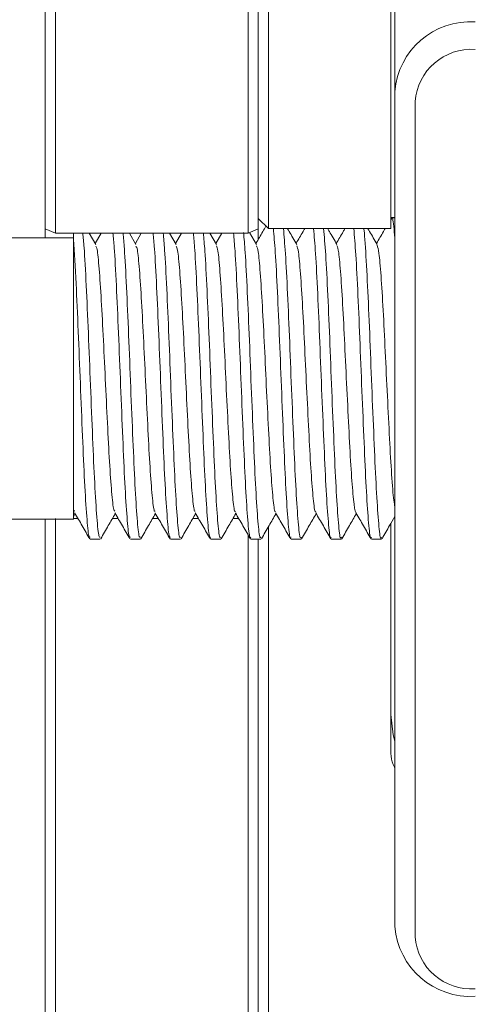
# Model space of a CAD drawing. Units: millimetres. Extents: x 0 to 644, y -1 to 558.
# Drawn here: x 208 to 213, y 43 to 53 of the extents above; entities that cross this region are included whole.
import ezdxf

# ---------------------------------------------------------------- set-up
doc = ezdxf.new("R2010")
doc.units = ezdxf.units.MM

msp = doc.modelspace()

# ---------------------------------------------------------------- linework, layer by layer
at = {"color": 7, "linetype": 'Continuous', "lineweight": 15}
for p, q in [((208.571604, 86.452304), (208.571604, 50.452509)), ((210.491604, 50.452509), (210.491604, 86.452304)), ((210.691604, 86.44012), (210.691604, 50.61097)), ((208.471604, 50.496931), (208.471604, 86.352504)), ((210.591604, 86.352504), (210.591604, 50.496931)), ((210.591604, 50.654551), (210.591604, 86.340384)), ((211.951604, 51.863018), (211.951604, 53.395581)), ((211.911604, 50.61097), (211.911604, 53.049964)), ((211.951604, 43.549174), (211.951604, 51.863018)), ((212.151604, 51.763018), (212.151604, 43.449174)), ((210.591604, 50.598131), (210.691604, 50.498131)), ((210.691604, 50.61097), (210.691604, 50.498131)), ((211.911604, 50.61097), (211.911604, 50.498131)), ((211.911604, 50.609862), (211.951604, 50.609862)), ((211.951604, 50.606096), (211.918177, 50.606096)), ((208.471604, 50.507675), (208.471604, 50.406096)), ((208.571604, 50.452509), (208.471604, 50.496931)), ((210.591604, 50.496931), (210.491604, 50.452509)), ((210.591604, 50.496931), (210.591604, 50.388564)), ((210.691604, 50.498131), (211.911604, 50.498131)), ((208.751604, 50.406096), (206.851604, 50.406096)), ((208.571604, 50.452509), (210.491604, 50.452509)), ((208.751604, 50.452509), (208.751604, 50.391736)), ((208.974055, 50.340636), (208.909247, 50.452509)), ((209.02715, 50.452509), (208.96819, 50.350761)), ((209.374055, 50.340636), (209.309247, 50.452509)), ((209.42715, 50.452509), (209.36819, 50.350761)), ((209.774055, 50.340636), (209.709247, 50.452509)), ((209.82715, 50.452509), (209.76819, 50.350761)), ((210.174055, 50.340636), (210.109247, 50.452509)), ((210.22715, 50.452509), (210.16819, 50.350761)), ((210.574055, 50.340636), (210.505636, 50.458742)), ((208.751604, 48.031609), (208.751604, 47.606096)), ((208.754201, 47.637283), (208.768124, 47.661317)), ((206.851604, 47.606096), (208.751604, 47.606096)), ((208.471604, 36.606096), (208.471604, 47.606096)), ((208.571604, 47.613474), (208.571604, 36.506096)), ((208.795833, 47.613474), (208.751604, 47.613474)), ((209.195833, 47.613474), (209.140409, 47.613474)), ((209.595833, 47.613474), (209.540409, 47.613474)), ((209.995833, 47.613474), (209.940409, 47.613474)), ((210.395833, 47.613474), (210.340409, 47.613474)), ((211.911604, 47.563379), (211.911604, 47.467197)), ((210.491604, 36.506096), (210.491604, 47.451687)), ((210.691604, 47.528974), (210.691604, 47.467197)), ((210.691604, 47.467197), (210.691604, 36.506096)), ((211.911604, 45.359658), (211.911604, 47.467197)), ((208.918224, 47.406096), (209.01822, 47.406096)), ((209.31822, 47.406096), (209.418213, 47.406096)), ((209.718213, 47.406096), (209.818204, 47.406096)), ((210.118204, 47.406096), (210.218194, 47.406096)), ((210.518194, 47.406096), (210.618183, 47.406096)), ((210.591604, 47.406096), (210.591604, 36.606096)), ((210.918183, 47.406096), (211.01817, 47.406096)), ((211.31817, 47.406096), (211.418157, 47.406096)), ((211.718157, 47.406096), (211.818143, 47.406096))]:
    msp.add_line(p, q, dxfattribs=at)
at = {"color": 7, "linetype": 'Continuous', "lineweight": 15, "flags": 128}
msp.add_lwpolyline([(211.911604, 45.660943), (211.934662, 45.458199), (211.951604, 45.39486)], dxfattribs=at)
at = {"color": 7, "linetype": 'Continuous', "lineweight": 15}
for centre, radius, start, end in [((212.701604, 51.805283), 0.752219, 86.188739, 175.5980503), ((212.714104, 51.719716), 0.564164, 86.188739, 175.5980503), ((212.701604, 43.606909), 0.752219, 184.4019497, 273.811261), ((212.714104, 43.492475), 0.564164, 184.4019497, 273.811261)]:
    msp.add_arc(centre, radius, start, end, dxfattribs=at)
for points, knots in [([(211.912274, 50.578165), (211.915138, 50.589665), (211.924976, 50.629161), (211.938796, 50.555683), (211.948631, 50.416126), (211.951604, 50.373929)], [0, 0, 0, 0, 0.22275672, 0.76498828, 1, 1, 1, 1]), ([(210.66752, 50.522216), (210.657269, 50.50451), (210.624167, 50.447336), (210.59105, 50.390202), (210.56819, 50.350761)], [0, 0, 0, 0, 0.30968054, 1, 1, 1, 1]), ([(210.741515, 50.498131), (210.747796, 50.428243), (210.76091, 50.282311), (210.782424, 49.881913), (210.803009, 49.389718), (210.82409, 48.852407), (210.845866, 48.334295), (210.865851, 47.88503), (210.888174, 47.569324), (210.904415, 47.408121), (210.914859, 47.423326), (210.918183, 47.428166)], [0, 0, 0, 0, 0.11053186, 0.23079798, 0.34940593, 0.46863267, 0.58858963, 0.70656982, 0.82702768, 0.94494606, 1, 1, 1, 1]), ([(210.841744, 50.498131), (210.848199, 50.42447), (210.861484, 50.272882), (210.88325, 49.865179), (210.903717, 49.370209), (210.924927, 48.83261), (210.946605, 48.316109), (210.966657, 47.870449), (210.988972, 47.560547), (211.004921, 47.405325), (211.015108, 47.422605), (211.01817, 47.427799)], [0, 0, 0, 0, 0.11387376, 0.23434213, 0.35296035, 0.472477, 0.59248124, 0.71068028, 0.83127668, 0.94929011, 1, 1, 1, 1]), ([(210.974055, 50.340636), (210.948915, 50.384022), (210.9185, 50.436511), (210.888101, 50.489024), (210.882828, 50.498131)], [0, 0, 0, 0, 0.82655896, 1, 1, 1, 1]), ([(211.053574, 50.498131), (211.047971, 50.488455), (211.019517, 50.43931), (210.991051, 50.390201), (210.96819, 50.350761)], [0, 0, 0, 0, 0.19690471, 1, 1, 1, 1]), ([(211.141744, 50.498131), (211.148199, 50.42447), (211.161484, 50.272882), (211.18325, 49.865179), (211.203717, 49.370209), (211.224927, 48.83261), (211.246605, 48.316109), (211.266657, 47.870449), (211.288972, 47.560547), (211.304921, 47.405325), (211.315108, 47.422605), (211.31817, 47.427799)], [0, 0, 0, 0, 0.11387376, 0.23434213, 0.35296035, 0.472477, 0.59248124, 0.71068028, 0.83127668, 0.94929011, 1, 1, 1, 1]), ([(211.241976, 50.498131), (211.248607, 50.420622), (211.262064, 50.263312), (211.284073, 49.848293), (211.304432, 49.350636), (211.325764, 48.812835), (211.347339, 48.298034), (211.367467, 47.856041), (211.389766, 47.552009), (211.405431, 47.40259), (211.415359, 47.421776), (211.418157, 47.427183)], [0, 0, 0, 0, 0.11720061, 0.23786648, 0.3565109, 0.47631332, 0.5963599, 0.71479442, 0.8355244, 0.95364926, 1, 1, 1, 1]), ([(211.374055, 50.340636), (211.348915, 50.384022), (211.3185, 50.436511), (211.288101, 50.489024), (211.282828, 50.498131)], [0, 0, 0, 0, 0.826558957, 1, 1, 1, 1]), ([(211.453574, 50.498131), (211.447971, 50.488455), (211.419517, 50.43931), (211.391051, 50.390201), (211.36819, 50.350761)], [0, 0, 0, 0, 0.19690471, 1, 1, 1, 1]), ([(211.541976, 50.498131), (211.548607, 50.420622), (211.562064, 50.263312), (211.584073, 49.848293), (211.604432, 49.350636), (211.625764, 48.812835), (211.647339, 48.298034), (211.667467, 47.856041), (211.689766, 47.552009), (211.705431, 47.40259), (211.715359, 47.421776), (211.718157, 47.427183)], [0, 0, 0, 0, 0.11720061, 0.23786648, 0.3565109, 0.47631332, 0.5963599, 0.71479442, 0.8355244, 0.95364926, 1, 1, 1, 1]), ([(211.6416, 50.498131), (211.641934, 50.496468), (211.649354, 50.459498), (211.66261, 50.231622), (211.684939, 49.83638), (211.70514, 49.329623), (211.726605, 48.793459), (211.748065, 48.279977), (211.768281, 47.841835), (211.790554, 47.543708), (211.805946, 47.399914), (211.815611, 47.420837), (211.818143, 47.426318)], [0, 0, 0, 0, 0.00555231, 0.12341475, 0.24387442, 0.36216931, 0.48185693, 0.60154455, 0.71983944, 0.84029911, 0.95816154, 1, 1, 1, 1]), ([(211.774055, 50.340636), (211.748915, 50.384022), (211.7185, 50.436511), (211.688101, 50.489024), (211.682828, 50.498131)], [0, 0, 0, 0, 0.82655896, 1, 1, 1, 1]), ([(211.853574, 50.498131), (211.847971, 50.488455), (211.819517, 50.43931), (211.791051, 50.390201), (211.76819, 50.350761)], [0, 0, 0, 0, 0.196904714, 1, 1, 1, 1]), ([(208.751604, 50.391736), (208.760463, 50.25702), (208.77638, 50.014959), (208.799528, 49.483478), (208.819922, 48.952469), (208.842085, 48.426556), (208.861897, 47.960491), (208.884116, 47.616632), (208.901964, 47.423063), (208.913628, 47.425371), (208.918224, 47.42628)], [0, 0, 0, 0, 0.15912412, 0.28591908, 0.41176091, 0.53956555, 0.66468684, 0.79253996, 0.91825122, 1, 1, 1, 1]), ([(208.751604, 48.031609), (208.751604, 48.075373), (208.751604, 48.225908), (208.751604, 48.558617), (208.751604, 49.032734), (208.751604, 49.530188), (208.751604, 49.994199), (208.751604, 50.264721), (208.751604, 50.377584), (208.751604, 50.391736)], [0, 0, 0, 0, 0.069708302, 0.23977613, 0.41677844, 0.597617237, 0.780954472, 0.972533818, 1, 1, 1, 1]), ([(208.844715, 50.452509), (208.848957, 50.409464), (208.860074, 50.296638), (208.879101, 49.946067), (208.900211, 49.467418), (208.920755, 48.931699), (208.942851, 48.408098), (208.962678, 47.945024), (208.984936, 47.606738), (209.002443, 47.41994), (209.013872, 47.425163), (209.01822, 47.42715)], [0, 0, 0, 0, 0.07542111, 0.19768858, 0.31921177, 0.44010425, 0.56268684, 0.68276295, 0.80548507, 0.92600176, 1, 1, 1, 1]), ([(209.144715, 50.452509), (209.148957, 50.409464), (209.160074, 50.296638), (209.179101, 49.946067), (209.200211, 49.467418), (209.220755, 48.931699), (209.242851, 48.408098), (209.262678, 47.945024), (209.284936, 47.606738), (209.302443, 47.41994), (209.313872, 47.425163), (209.31822, 47.42715)], [0, 0, 0, 0, 0.07542111, 0.19768858, 0.31921177, 0.44010425, 0.56268684, 0.68276295, 0.80548507, 0.92600176, 1, 1, 1, 1]), ([(209.244814, 50.452509), (209.24927, 50.406044), (209.260591, 50.287981), (209.279936, 49.930031), (209.300913, 49.448139), (209.321585, 48.911819), (209.343614, 48.389505), (209.363463, 47.929778), (209.385752, 47.597047), (209.402928, 47.416886), (209.414117, 47.424857), (209.418213, 47.427775)], [0, 0, 0, 0, 0.0794475, 0.20186808, 0.3232963, 0.44439856, 0.5669768, 0.68713762, 0.80994846, 0.93042428, 1, 1, 1, 1]), ([(209.544814, 50.452509), (209.54927, 50.406044), (209.560591, 50.287981), (209.579936, 49.930031), (209.600913, 49.448139), (209.621585, 48.911819), (209.643614, 48.389505), (209.663463, 47.929778), (209.685752, 47.597047), (209.702928, 47.416886), (209.714117, 47.424857), (209.718213, 47.427775)], [0, 0, 0, 0, 0.0794475, 0.20186808, 0.3232963, 0.44439856, 0.5669768, 0.68713762, 0.80994846, 0.93042428, 1, 1, 1, 1]), ([(209.644928, 50.452509), (209.649594, 50.402547), (209.661117, 50.279166), (209.680771, 49.913841), (209.701609, 49.428812), (209.722419, 48.891973), (209.744371, 48.371007), (209.764254, 47.914695), (209.786563, 47.587578), (209.803418, 47.4139), (209.814363, 47.42445), (209.818204, 47.428153)], [0, 0, 0, 0, 0.08341236, 0.20598703, 0.32732135, 0.44865567, 0.57123034, 0.69149836, 0.81439871, 0.9348559, 1, 1, 1, 1]), ([(209.944928, 50.452509), (209.949594, 50.402547), (209.961117, 50.279166), (209.980771, 49.913841), (210.001609, 49.428812), (210.022419, 48.891973), (210.044371, 48.371007), (210.064254, 47.914695), (210.086563, 47.587578), (210.103418, 47.4139), (210.114363, 47.42445), (210.118204, 47.428153)], [0, 0, 0, 0, 0.08341236, 0.20598703, 0.32732135, 0.44865567, 0.57123034, 0.69149836, 0.81439871, 0.9348559, 1, 1, 1, 1]), ([(210.045055, 50.452509), (210.049928, 50.398973), (210.06165, 50.270195), (210.081604, 49.897492), (210.102304, 49.409426), (210.123254, 48.87215), (210.145121, 48.352608), (210.16505, 47.899776), (210.187371, 47.578336), (210.203914, 47.410978), (210.21461, 47.42394), (210.218194, 47.428284)], [0, 0, 0, 0, 0.0873222, 0.21005106, 0.33130212, 0.45287953, 0.57545053, 0.69584741, 0.81883716, 0.93929715, 1, 1, 1, 1]), ([(210.345055, 50.452509), (210.349928, 50.398973), (210.36165, 50.270195), (210.381604, 49.897492), (210.402304, 49.409426), (210.423254, 48.87215), (210.445121, 48.352608), (210.46505, 47.899776), (210.487371, 47.578336), (210.503914, 47.410978), (210.51461, 47.42394), (210.518194, 47.428284)], [0, 0, 0, 0, 0.0873222, 0.21005106, 0.33130212, 0.45287953, 0.57545053, 0.69584741, 0.81883716, 0.93929715, 1, 1, 1, 1]), ([(210.444652, 50.459222), (210.449907, 50.400155), (210.462003, 50.264187), (210.482432, 49.881128), (210.503007, 49.389928), (210.52409, 48.85235), (210.545866, 48.33431), (210.565851, 47.885026), (210.588174, 47.569325), (210.604415, 47.408121), (210.614859, 47.423326), (210.618183, 47.428166)], [0, 0, 0, 0, 0.094082657, 0.216572895, 0.3373743, 0.458805937, 0.5809813, 0.701143328, 0.82382885, 0.943927928, 1, 1, 1, 1]), ([(208.974004, 50.322901), (208.978413, 50.316531), (208.990005, 50.299783), (209.007353, 50.111377), (209.029114, 49.797975), (209.050208, 49.391315), (209.070756, 48.944067), (209.092852, 48.50525), (209.112675, 48.116871), (209.134948, 47.835731), (209.150995, 47.685317), (209.160899, 47.6865), (209.163735, 47.686839)], [0, 0, 0, 0, 0.06752932, 0.17754826, 0.28941315, 0.40059614, 0.51120129, 0.62335489, 0.73321213, 0.84549356, 0.95575444, 1, 1, 1, 1]), ([(209.373986, 50.323604), (209.378673, 50.31584), (209.390545, 50.296172), (209.408099, 50.101773), (209.42995, 49.784254), (209.45091, 49.375239), (209.471586, 48.927393), (209.493614, 48.489688), (209.51346, 48.104071), (209.535765, 47.82772), (209.55148, 47.682321), (209.561137, 47.685398), (209.563716, 47.68622)], [0, 0, 0, 0, 0.07172314, 0.18168276, 0.29363076, 0.40467005, 0.51541086, 0.62750325, 0.73738199, 0.84968738, 0.95985457, 1, 1, 1, 1]), ([(209.773968, 50.324519), (209.778932, 50.315234), (209.791082, 50.292506), (209.80885, 50.091988), (209.830785, 49.770423), (209.851605, 49.35912), (209.87242, 48.910749), (209.894371, 48.474206), (209.914251, 48.091405), (209.936579, 47.819904), (209.95197, 47.67937), (209.961376, 47.6842), (209.963695, 47.685392)], [0, 0, 0, 0, 0.07591499, 0.18582629, 0.29784853, 0.40873565, 0.51962276, 0.631645, 0.74155631, 0.85387661, 0.96396102, 1, 1, 1, 1]), ([(210.17395, 50.325645), (210.17919, 50.314713), (210.191616, 50.288786), (210.209608, 50.082025), (210.231618, 49.756476), (210.252301, 49.342947), (210.273255, 48.894126), (210.295122, 48.458808), (210.315046, 48.078875), (210.337389, 47.812289), (210.352466, 47.676462), (210.361616, 47.682904), (210.363674, 47.684352)], [0, 0, 0, 0, 0.08010463, 0.18997865, 0.30206622, 0.41280227, 0.52383678, 0.63577997, 0.74573486, 0.85806104, 0.96807364, 1, 1, 1, 1]), ([(210.573933, 50.326982), (210.579447, 50.314275), (210.592147, 50.28501), (210.610371, 50.071888), (210.632448, 49.742406), (210.653002, 49.32671), (210.674091, 48.877513), (210.695867, 48.443497), (210.715846, 48.066482), (210.738194, 47.804878), (210.752966, 47.673597), (210.761858, 47.681506), (210.763653, 47.683103)], [0, 0, 0, 0, 0.08429178, 0.19413959, 0.30628356, 0.41687922, 0.52805266, 0.63990794, 0.74991744, 0.86224045, 0.97219225, 1, 1, 1, 1]), ([(210.973916, 50.328529), (210.979703, 50.31392), (210.992673, 50.281178), (211.01114, 50.06158), (211.033275, 49.728215), (211.053711, 49.310414), (211.074928, 48.860916), (211.096606, 48.428277), (211.116651, 48.054228), (211.138995, 47.797677), (211.15347, 47.670771), (211.162101, 47.680005), (211.163631, 47.681643)], [0, 0, 0, 0, 0.08847615, 0.19830882, 0.31050023, 0.42096626, 0.53227011, 0.64402867, 0.75410379, 0.86641461, 0.97631663, 1, 1, 1, 1]), ([(211.373901, 50.330284), (211.379958, 50.313647), (211.393196, 50.27729), (211.411915, 50.051103), (211.434098, 49.713907), (211.454426, 49.294062), (211.475765, 48.844338), (211.49734, 48.413152), (211.51746, 48.042114), (211.539791, 47.79069), (211.553979, 47.667982), (211.562345, 47.678398), (211.563609, 47.679972)], [0, 0, 0, 0, 0.09265737, 0.202486, 0.31471591, 0.42506311, 0.53648881, 0.6481419, 0.75829362, 0.87058324, 0.98044655, 1, 1, 1, 1]), ([(211.773886, 50.332247), (211.780212, 50.313454), (211.793713, 50.273347), (211.812695, 50.040452), (211.834917, 49.699517), (211.855146, 49.277532), (211.876604, 48.828256), (211.898063, 48.396368), (211.918291, 48.036661), (211.937268, 47.799876), (211.947864, 47.74708), (211.951604, 47.728445)], [0, 0, 0, 0, 0.10345807, 0.22080598, 0.34074338, 0.45852245, 0.57769008, 0.69685771, 0.81463678, 0.93457419, 1, 1, 1, 1]), ([(208.751604, 47.711569), (208.752574, 47.706007), (208.756437, 47.68384), (208.76062, 47.685788), (208.763754, 47.687247)], [0, 0, 0, 0, 0.25091059, 1, 1, 1, 1]), ([(208.763563, 47.669193), (208.78871, 47.625776), (208.839014, 47.538925), (208.88929, 47.452081), (208.914432, 47.40865)], [0, 0, 0, 0, 0.49990166, 1, 1, 1, 1]), ([(209.023237, 47.411129), (209.048372, 47.45455), (209.096655, 47.537964), (209.144963, 47.621342), (209.168124, 47.661317)], [0, 0, 0, 0, 0.52054986, 1, 1, 1, 1]), ([(209.163563, 47.669193), (209.18871, 47.625776), (209.239014, 47.538925), (209.28929, 47.452081), (209.314432, 47.40865)], [0, 0, 0, 0, 0.49990166, 1, 1, 1, 1]), ([(209.423237, 47.411129), (209.448372, 47.45455), (209.496655, 47.537964), (209.544963, 47.621342), (209.568124, 47.661317)], [0, 0, 0, 0, 0.52054986, 1, 1, 1, 1]), ([(209.563563, 47.669193), (209.58871, 47.625776), (209.639014, 47.538925), (209.68929, 47.452081), (209.714432, 47.40865)], [0, 0, 0, 0, 0.49990166, 1, 1, 1, 1]), ([(209.823237, 47.411129), (209.848372, 47.45455), (209.896655, 47.537964), (209.944963, 47.621342), (209.968124, 47.661317)], [0, 0, 0, 0, 0.52054986, 1, 1, 1, 1]), ([(209.963563, 47.669193), (209.98871, 47.625776), (210.039014, 47.538925), (210.08929, 47.452081), (210.114432, 47.40865)], [0, 0, 0, 0, 0.49990166, 1, 1, 1, 1]), ([(210.223237, 47.411129), (210.248372, 47.45455), (210.296655, 47.537964), (210.344963, 47.621342), (210.368124, 47.661317)], [0, 0, 0, 0, 0.52054986, 1, 1, 1, 1]), ([(210.363563, 47.669193), (210.38871, 47.625776), (210.439014, 47.538925), (210.48929, 47.452081), (210.514432, 47.40865)], [0, 0, 0, 0, 0.49990166, 1, 1, 1, 1]), ([(210.623237, 47.411129), (210.648372, 47.45455), (210.696655, 47.537964), (210.744963, 47.621342), (210.768124, 47.661317)], [0, 0, 0, 0, 0.52054986, 1, 1, 1, 1]), ([(210.763563, 47.669193), (210.78871, 47.625776), (210.839014, 47.538925), (210.88929, 47.452081), (210.914432, 47.40865)], [0, 0, 0, 0, 0.499901664, 1, 1, 1, 1]), ([(211.023237, 47.411129), (211.048372, 47.45455), (211.096655, 47.537964), (211.144963, 47.621342), (211.168124, 47.661317)], [0, 0, 0, 0, 0.52054986, 1, 1, 1, 1]), ([(211.163563, 47.669193), (211.18871, 47.625776), (211.239014, 47.538925), (211.28929, 47.452081), (211.314432, 47.40865)], [0, 0, 0, 0, 0.49990166, 1, 1, 1, 1]), ([(211.423237, 47.411129), (211.448372, 47.45455), (211.496655, 47.537964), (211.544963, 47.621342), (211.568124, 47.661317)], [0, 0, 0, 0, 0.52054986, 1, 1, 1, 1]), ([(211.563563, 47.669193), (211.58871, 47.625776), (211.639014, 47.538925), (211.68929, 47.452081), (211.714432, 47.40865)], [0, 0, 0, 0, 0.49990166, 1, 1, 1, 1]), ([(211.823237, 47.411129), (211.848371, 47.454551), (211.89115, 47.528456), (211.93395, 47.602329), (211.951604, 47.6328)], [0, 0, 0, 0, 0.58752828, 1, 1, 1, 1]), ([(211.951604, 45.128631), (211.949889, 45.131599), (211.909074, 45.202219), (211.910366, 45.282628), (211.911604, 45.359658)], [0, 0, 0, 0, 0.04202852, 1, 1, 1, 1])]:
    msp.add_open_spline(points, degree=3, knots=knots, dxfattribs=at)

doc.saveas('drawing.dxf')
